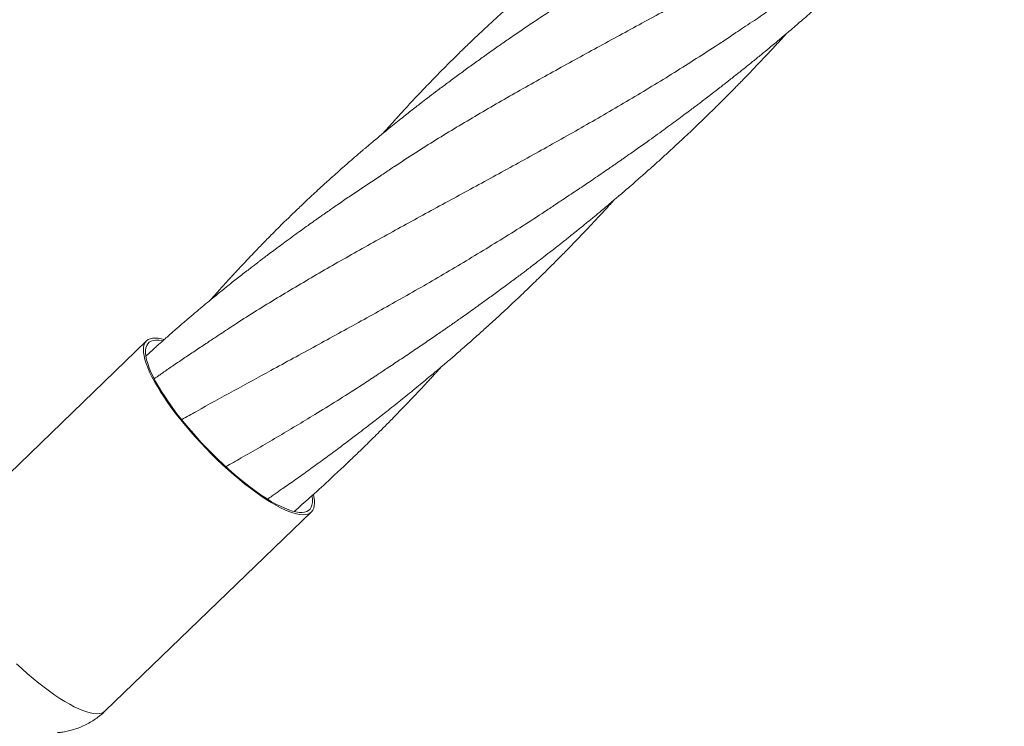
# Model space of a CAD drawing. Units: millimetres. Extents: x 4270 to 13708, y 2690 to 11760.
# Drawn here: x 7464 to 8144, y 5871 to 6358 of the extents above; entities that cross this region are included whole.
import ezdxf

# ---------------------------------------------------------------- set-up
doc = ezdxf.new("R2010")
doc.units = ezdxf.units.MM
doc.header["$LTSCALE"] = 30

msp = doc.modelspace()

# ---------------------------------------------------------------- linework, layer by layer
at = {"color": 7, "linetype": 'Continuous', "lineweight": 18}
for p, q in [((7551.27, 6136.78), (7408.92, 5999.43)), ((7522.8, 5881.41), (7665.14, 6018.77))]:
    msp.add_line(p, q, dxfattribs=at)
at = {"color": 7, "linetype": 'Continuous', "lineweight": 18, "flags": 128}
for points in [[(7666.52, 6030.66), (7666.87, 6029.11), (7667.21, 6026.81), (7667.3, 6024.73), (7667.14, 6022.88), (7666.72, 6021.27), (7666.06, 6019.89), (7665.14, 6018.77), (7663.99, 6017.9), (7662.59, 6017.28), (7660.96, 6016.92), (7659.11, 6016.82), (7657.03, 6016.99), (7654.75, 6017.41), (7652.27, 6018.1), (7649.6, 6019.04), (7646.75, 6020.23), (7643.74, 6021.66), (7640.58, 6023.34), (7637.27, 6025.25), (7633.85, 6027.38), (7630.31, 6029.74), (7626.68, 6032.29), (7622.97, 6035.04), (7619.19, 6037.98), (7615.37, 6041.08), (7611.52, 6044.34), (7607.65, 6047.75), (7603.79, 6051.28), (7599.94, 6054.93), (7596.13, 6058.67), (7592.37, 6062.5), (7588.68, 6066.39), (7585.08, 6070.33), (7581.57, 6074.31), (7578.18, 6078.29), (7574.91, 6082.28), (7571.79, 6086.24), (7568.82, 6090.17), (7566.03, 6094.05), (7563.41, 6097.86), (7560.98, 6101.58), (7558.76, 6105.2), (7556.75, 6108.7), (7554.96, 6112.07), (7553.4, 6115.29), (7552.07, 6118.35), (7550.98, 6121.24), (7550.14, 6123.94), (7549.54, 6126.45), (7549.2, 6128.74), (7549.11, 6130.82), (7549.27, 6132.67), (7549.69, 6134.28), (7550.35, 6135.66), (7551.27, 6136.78), (7552.42, 6137.66), (7553.82, 6138.27), (7555.45, 6138.63), (7557.3, 6138.73), (7559.38, 6138.56), (7561.66, 6138.14), (7563.27, 6137.72)], [(7665.51, 6029.9), (7665.59, 6029.41), (7665.84, 6027.21), (7665.82, 6025.23), (7665.55, 6023.49), (7665.02, 6021.99), (7664.24, 6020.74), (7663.21, 6019.74), (7661.93, 6019), (7660.41, 6018.53), (7658.66, 6018.32), (7656.69, 6018.38), (7654.49, 6018.7), (7652.09, 6019.28), (7649.5, 6020.13), (7646.72, 6021.23), (7643.77, 6022.59), (7640.66, 6024.19), (7637.4, 6026.03), (7634.01, 6028.11), (7630.51, 6030.4), (7626.91, 6032.91), (7623.23, 6035.62), (7619.47, 6038.51), (7615.67, 6041.58), (7611.84, 6044.81), (7607.99, 6048.19), (7604.14, 6051.7), (7600.3, 6055.33), (7596.51, 6059.06), (7592.76, 6062.87), (7589.08, 6066.75), (7585.49, 6070.68), (7582.01, 6074.64), (7578.63, 6078.61), (7575.39, 6082.58), (7572.3, 6086.53), (7569.37, 6090.44), (7566.61, 6094.29), (7564.03, 6098.07), (7561.66, 6101.76), (7559.49, 6105.34), (7557.54, 6108.8), (7555.81, 6112.12), (7554.32, 6115.28), (7553.07, 6118.28), (7552.07, 6121.1), (7551.31, 6123.72), (7550.82, 6126.14), (7550.57, 6128.34), (7550.59, 6130.32), (7550.86, 6132.06), (7551.39, 6133.56), (7552.17, 6134.81), (7553.2, 6135.81), (7554.48, 6136.55), (7556, 6137.02), (7557.75, 6137.23), (7559.72, 6137.17), (7561.92, 6136.85), (7562.21, 6136.79)], [(7522.8, 5881.41), (7521.64, 5880.54), (7520.25, 5879.93), (7518.62, 5879.57), (7516.76, 5879.47), (7514.69, 5879.64), (7512.41, 5880.06), (7509.93, 5880.74), (7507.26, 5881.68), (7504.41, 5882.87), (7501.4, 5884.31), (7498.23, 5885.99), (7494.93, 5887.9), (7491.5, 5890.03), (7487.97, 5892.38), (7484.33, 5894.94), (7480.62, 5897.69), (7476.85, 5900.62), (7473.03, 5903.73), (7469.17, 5906.99), (7465.31, 5910.4), (7461.44, 5913.93)]]:
    msp.add_lwpolyline(points, dxfattribs=at)
at = {"color": 7, "linetype": 'Continuous', "lineweight": 18}
for points, knots in [([(7947.35, 6342.13), (7948.47, 6342.88), (7950.92, 6344.49), (7955.02, 6347.24), (7959.78, 6350.42), (7965.21, 6354.04), (7970.92, 6357.85), (7976.4, 6361.53), (7981.24, 6364.81), (7985.35, 6367.61), (7988.75, 6369.95), (7991.72, 6371.99), (7994.67, 6374.03), (7998.03, 6376.37), (8001.96, 6379.11), (8006.37, 6382.21), (8011.06, 6385.52), (8017.8, 6390.32), (8026.24, 6396.4), (8036.22, 6403.7), (8043.8, 6409.33), (8048.98, 6413.22), (8051.78, 6415.33), (8054.35, 6417.28), (8057.21, 6419.46), (8060.85, 6422.25), (8065.98, 6426.21), (8072.15, 6431.01), (8078.84, 6436.29), (8084.94, 6441.17), (8090.44, 6445.6), (8095.34, 6449.6), (8099.72, 6453.2), (8103.52, 6456.36), (8106.85, 6459.14), (8110, 6461.79), (8113.4, 6464.66), (8117.28, 6467.97), (8121.63, 6471.71), (8126.66, 6476.06), (8132.23, 6480.95), (8138.27, 6486.31), (8144.47, 6491.89), (8150.7, 6497.57), (8156.66, 6503.07), (8162.08, 6508.14), (8166.85, 6512.66), (8171.13, 6516.75), (8174.98, 6520.45), (8178.61, 6523.98), (8182.31, 6527.61), (8186.4, 6531.65), (8191, 6536.24), (8195.97, 6541.25), (8201.15, 6546.53), (8206.24, 6551.78), (8211.21, 6556.97), (8216.04, 6562.07), (8220.69, 6567.03), (8224.87, 6571.55), (8228.35, 6575.33), (8230.41, 6577.59), (8231.32, 6578.58)], [0, 0, 0, 0, 0.011745, 0.025448, 0.041183, 0.058993, 0.078696, 0.096768, 0.11253, 0.125961, 0.137045, 0.145962, 0.155104, 0.166163, 0.179131, 0.193992, 0.210039, 0.225786, 0.261107, 0.294381, 0.32593, 0.337476, 0.346879, 0.354303, 0.36359, 0.375938, 0.391339, 0.41603, 0.439109, 0.460175, 0.479188, 0.496132, 0.511317, 0.52493, 0.536036, 0.54633, 0.558176, 0.571902, 0.587503, 0.604506, 0.625554, 0.64725, 0.669681, 0.692858, 0.715253, 0.735074, 0.752728, 0.768284, 0.782798, 0.795766, 0.809162, 0.82461, 0.84213, 0.861556, 0.881533, 0.901773, 0.920539, 0.939486, 0.958486, 0.975327, 0.989173, 1, 1, 1, 1]), ([(7960.61, 6486.99), (7957.89, 6485.2), (7952.72, 6481.8), (7945.4, 6476.92), (7938.9, 6472.56), (7933.22, 6468.71), (7928.56, 6465.54), (7924.82, 6462.98), (7921.93, 6460.98), (7919.53, 6459.33), (7917.68, 6458.04), (7916.34, 6457.11), (7915.32, 6456.39), (7914.28, 6455.67), (7912.96, 6454.75), (7911.32, 6453.59), (7909.35, 6452.21), (7906.09, 6449.91), (7901.77, 6446.84), (7896.62, 6443.16), (7891.39, 6439.38), (7886.11, 6435.53), (7880.75, 6431.58), (7875.68, 6427.8), (7869.94, 6423.48), (7863.28, 6418.41), (7855.54, 6412.41), (7847.32, 6405.94), (7838.65, 6398.97), (7831.6, 6393.2), (7826.48, 6388.94), (7823.6, 6386.52), (7821.25, 6384.54), (7819.19, 6382.79), (7817.02, 6380.93), (7814.37, 6378.66), (7809.44, 6374.41), (7802.63, 6368.43), (7795.61, 6362.12), (7790.21, 6357.19), (7786.24, 6353.53), (7782.34, 6349.89), (7778.64, 6346.41), (7775.14, 6343.08), (7771.64, 6339.71), (7766.83, 6335.04), (7760.8, 6329.1), (7753.68, 6321.94), (7746.44, 6314.51), (7740.41, 6308.2), (7735.59, 6303.08), (7732.35, 6299.6), (7729.56, 6296.58), (7727.55, 6294.38), (7726.21, 6292.91), (7725.26, 6291.87), (7724.33, 6290.85), (7722.88, 6289.25), (7720.76, 6286.89), (7717.88, 6283.67), (7715.79, 6281.31), (7714.67, 6280.05)], [0, 0, 0, 0, 0.029341, 0.055878, 0.079545, 0.100308, 0.118156, 0.130829, 0.141529, 0.150248, 0.157372, 0.162216, 0.16519, 0.168916, 0.173863, 0.18003, 0.187416, 0.19602, 0.216648, 0.236201, 0.25424, 0.276081, 0.296219, 0.31548, 0.334508, 0.362796, 0.39312, 0.425727, 0.460399, 0.497085, 0.510985, 0.52273, 0.532314, 0.539773, 0.548089, 0.559136, 0.572516, 0.609295, 0.644392, 0.661315, 0.678151, 0.695279, 0.711597, 0.726029, 0.740826, 0.757416, 0.789119, 0.82062, 0.852519, 0.88685, 0.90274, 0.918608, 0.931611, 0.941302, 0.946608, 0.950318, 0.95453, 0.959515, 0.970565, 0.984179, 1, 1, 1, 1]), ([(7828.27, 6227.24), (7828.93, 6227.68), (7830.48, 6228.72), (7833.56, 6230.82), (7837.5, 6233.45), (7842.08, 6236.46), (7846.93, 6239.67), (7851.79, 6242.92), (7856.64, 6246.17), (7861.46, 6249.43), (7866.19, 6252.66), (7870.33, 6255.49), (7873.69, 6257.81), (7876.19, 6259.55), (7878.2, 6260.95), (7880.03, 6262.22), (7882.06, 6263.64), (7884.63, 6265.44), (7887.81, 6267.68), (7891.49, 6270.28), (7896.1, 6273.55), (7901.34, 6277.3), (7907.01, 6281.4), (7912.41, 6285.34), (7917.5, 6289.08), (7922.14, 6292.52), (7926.12, 6295.48), (7929.36, 6297.92), (7932.08, 6299.96), (7934.8, 6302.02), (7937.99, 6304.45), (7942.24, 6307.71), (7947.47, 6311.74), (7953.39, 6316.37), (7959.43, 6321.13), (7965.41, 6325.9), (7971.34, 6330.68), (7977.04, 6335.33), (7981.93, 6339.37), (7985.84, 6342.63), (7988.81, 6345.11), (7991.52, 6347.39), (7994.36, 6349.79), (7997.68, 6352.62), (8001.41, 6355.82), (8007.11, 6360.74), (8014.56, 6367.28), (8023.97, 6375.69), (8031.67, 6382.7), (8037.71, 6388.29), (8041.69, 6392.01), (8045.32, 6395.43), (8048.41, 6398.37), (8051, 6400.83), (8053.74, 6403.46), (8056.98, 6406.59), (8060.94, 6410.45), (8065.14, 6414.58), (8069.47, 6418.89), (8073.98, 6423.4), (8078.95, 6428.43), (8083.48, 6433.07), (8087.54, 6437.28), (8090.94, 6440.82), (8094.55, 6444.62), (8098.29, 6448.59), (8101.9, 6452.44), (8104.94, 6455.71), (8107.32, 6458.3), (8109.12, 6460.26), (8110.59, 6461.87), (8111.61, 6462.98), (8112.13, 6463.55), (8112.27, 6463.7)], [0, 0, 0, 0, 0.007836, 0.018414, 0.031479, 0.046895, 0.062713, 0.078598, 0.094254, 0.10995, 0.125723, 0.140569, 0.150528, 0.158756, 0.16525, 0.170313, 0.176809, 0.18527, 0.195789, 0.208356, 0.221868, 0.24163, 0.260553, 0.278611, 0.295783, 0.311722, 0.325337, 0.335978, 0.344515, 0.35282, 0.363614, 0.376921, 0.396104, 0.41694, 0.437633, 0.458195, 0.478705, 0.499122, 0.517591, 0.529874, 0.540195, 0.548775, 0.558475, 0.570196, 0.583897, 0.598139, 0.630936, 0.663847, 0.699825, 0.714909, 0.730172, 0.743684, 0.755146, 0.764557, 0.772464, 0.785748, 0.800879, 0.817023, 0.833196, 0.850154, 0.868405, 0.890191, 0.902439, 0.915614, 0.929713, 0.944731, 0.959553, 0.972261, 0.980737, 0.987888, 0.993715, 0.998363, 1, 1, 1, 1]), ([(7722.49, 6257.08), (7727.33, 6260.28), (7741.3, 6269.53), (7765.35, 6284.23), (7794.47, 6301.37), (7824.32, 6318.23), (7854.73, 6334.99), (7885.61, 6351.78), (7916.81, 6368.76), (7947.61, 6385.74), (7977.87, 6402.83), (8007.46, 6420.08), (8036.81, 6438.02), (8056.8, 6450.53), (8066.84, 6457.32), (8067.34, 6457.66)], [0, 0, 0, 0, 0.046729, 0.1348593, 0.2229671, 0.3110566, 0.3991357, 0.4872124, 0.5752946, 0.6633903, 0.7464888, 0.8295787, 0.9126309, 0.9956669, 1, 1, 1, 1]), ([(7841.58, 6372.13), (7840.26, 6371.26), (7837.46, 6369.4), (7833.12, 6366.47), (7828.39, 6363.31), (7823.56, 6360.11), (7818.72, 6356.87), (7814.12, 6353.78), (7809.8, 6350.85), (7805.47, 6347.89), (7801.33, 6345.04), (7797.52, 6342.39), (7794, 6339.93), (7790.17, 6337.25), (7784.99, 6333.59), (7778.62, 6329.04), (7771.44, 6323.86), (7764.36, 6318.66), (7757.54, 6313.6), (7751.23, 6308.86), (7745.64, 6304.61), (7741.15, 6301.14), (7737.33, 6298.18), (7733.79, 6295.41), (7729.92, 6292.36), (7725.7, 6289), (7721.09, 6285.29), (7716.12, 6281.25), (7711.5, 6277.44), (7707.6, 6274.2), (7704.77, 6271.82), (7702.62, 6270.01), (7700.81, 6268.48), (7698.97, 6266.91), (7696.76, 6265.03), (7694.16, 6262.78), (7691.16, 6260.18), (7687.77, 6257.22), (7684, 6253.9), (7680.07, 6250.39), (7676.27, 6246.97), (7672.82, 6243.83), (7669.27, 6240.57), (7665.53, 6237.11), (7661.68, 6233.5), (7658.08, 6230.09), (7654.12, 6226.31), (7649.46, 6221.81), (7643.97, 6216.42), (7638.15, 6210.62), (7632.16, 6204.54), (7626.8, 6199.02), (7622.2, 6194.21), (7618.57, 6190.37), (7615.41, 6186.99), (7612.79, 6184.17), (7610.44, 6181.63), (7608.03, 6179), (7605.22, 6175.91), (7602.06, 6172.41), (7598.8, 6168.77), (7596.65, 6166.33), (7595.62, 6165.17)], [0, 0, 0, 0, 0.013334, 0.028431, 0.045471, 0.064182, 0.082276, 0.099374, 0.115534, 0.13076, 0.148013, 0.162199, 0.173837, 0.187803, 0.205229, 0.232041, 0.259563, 0.286539, 0.312912, 0.337903, 0.359616, 0.377932, 0.39062, 0.404555, 0.419747, 0.436488, 0.454873, 0.474972, 0.496382, 0.510909, 0.52246, 0.531032, 0.537263, 0.544651, 0.553727, 0.564487, 0.576933, 0.591031, 0.606777, 0.624119, 0.640594, 0.654816, 0.668066, 0.685956, 0.70278, 0.717809, 0.732596, 0.754297, 0.778838, 0.804955, 0.831725, 0.859129, 0.877381, 0.89434, 0.908813, 0.920834, 0.930556, 0.94125, 0.954317, 0.969635, 0.985452, 1, 1, 1, 1]), ([(7709.24, 6112.38), (7710.01, 6112.89), (7711.7, 6114.01), (7714.74, 6116.08), (7718.42, 6118.54), (7722.69, 6121.35), (7727.25, 6124.37), (7731.86, 6127.45), (7736.43, 6130.52), (7740.88, 6133.52), (7745.2, 6136.46), (7749.28, 6139.25), (7752.98, 6141.79), (7756.05, 6143.91), (7758.48, 6145.6), (7760.49, 6147), (7762.5, 6148.4), (7764.85, 6150.05), (7767.72, 6152.07), (7771.12, 6154.46), (7775.02, 6157.23), (7779.94, 6160.75), (7785.97, 6165.08), (7793.2, 6170.34), (7799.39, 6174.89), (7804.31, 6178.54), (7807.58, 6180.99), (7810.56, 6183.22), (7813.02, 6185.08), (7815.03, 6186.6), (7817.59, 6188.55), (7821.14, 6191.26), (7825.99, 6194.99), (7831.43, 6199.21), (7837.16, 6203.71), (7843.02, 6208.35), (7848.87, 6213.04), (7854.71, 6217.77), (7860.24, 6222.31), (7865.18, 6226.4), (7869.25, 6229.8), (7872.34, 6232.41), (7875, 6234.66), (7877.75, 6236.99), (7881.1, 6239.86), (7885.03, 6243.25), (7889.35, 6247.01), (7894.36, 6251.4), (7899.83, 6256.25), (7905.71, 6261.54), (7911.47, 6266.78), (7916.96, 6271.84), (7922.01, 6276.54), (7926.46, 6280.73), (7930.42, 6284.5), (7934.31, 6288.22), (7938.44, 6292.21), (7943.08, 6296.74), (7948.25, 6301.84), (7954.04, 6307.62), (7960.2, 6313.86), (7966.32, 6320.14), (7972.14, 6326.2), (7977.62, 6331.98), (7982.85, 6337.56), (7987.66, 6342.75), (7991.07, 6346.47), (7992.84, 6348.42), (7993.21, 6348.82)], [0, 0, 0, 0, 0.008703, 0.018966, 0.031188, 0.045383, 0.060458, 0.07544, 0.090317, 0.10508, 0.118885, 0.132571, 0.145101, 0.155181, 0.162794, 0.169004, 0.175002, 0.182748, 0.19224, 0.203476, 0.216449, 0.231103, 0.252552, 0.276683, 0.303508, 0.314772, 0.326343, 0.336583, 0.344905, 0.351314, 0.356968, 0.370923, 0.38741, 0.406427, 0.426516, 0.446272, 0.466837, 0.487041, 0.50692, 0.524597, 0.538855, 0.549686, 0.55727, 0.56696, 0.578807, 0.592825, 0.608804, 0.62501, 0.646519, 0.667775, 0.688746, 0.709302, 0.727984, 0.744399, 0.758548, 0.772104, 0.787795, 0.804837, 0.824363, 0.846412, 0.870772, 0.895029, 0.917119, 0.938526, 0.959277, 0.978777, 0.995642, 1, 1, 1, 1]), ([(7603.4, 6142.21), (7606.7, 6144.41), (7619.11, 6152.65), (7641.45, 6166.43), (7670.44, 6183.62), (7700.18, 6200.51), (7730.51, 6217.27), (7761.32, 6234.06), (7792.49, 6251.01), (7823.87, 6268.25), (7855.32, 6285.93), (7886.69, 6304.2), (7917.63, 6322.91), (7937.86, 6336.01), (7947.84, 6342.47)], [0, 0, 0, 0, 0.0319924, 0.120184, 0.2083726, 0.2965662, 0.3847727, 0.4730001, 0.5612425, 0.6494623, 0.7376639, 0.825855, 0.9140437, 1, 1, 1, 1]), ([(7722.53, 6257.25), (7721.94, 6256.86), (7720.67, 6256.01), (7718.32, 6254.42), (7715.32, 6252.4), (7711.64, 6249.94), (7707.68, 6247.33), (7703.53, 6244.58), (7699.4, 6241.82), (7695.31, 6239.06), (7691.25, 6236.31), (7687.19, 6233.53), (7683.32, 6230.87), (7679.87, 6228.48), (7677.1, 6226.55), (7674.9, 6225.01), (7672.84, 6223.57), (7670.29, 6221.78), (7666.88, 6219.37), (7662.66, 6216.37), (7657.96, 6213), (7652.97, 6209.39), (7648.13, 6205.85), (7643.49, 6202.43), (7639.31, 6199.33), (7635.54, 6196.51), (7632.5, 6194.21), (7630.25, 6192.51), (7628.41, 6191.11), (7626.53, 6189.67), (7624.13, 6187.83), (7621.17, 6185.54), (7617.74, 6182.88), (7614.13, 6180.05), (7609.7, 6176.56), (7604.78, 6172.63), (7599.46, 6168.32), (7594.48, 6164.25), (7589.62, 6160.22), (7584.55, 6155.97), (7579.19, 6151.42), (7573.51, 6146.54), (7568.64, 6142.28), (7564.82, 6138.9), (7562.21, 6136.57), (7559.88, 6134.49), (7557.47, 6132.32), (7554.6, 6129.71), (7552.31, 6127.62), (7550.98, 6126.4), (7550.84, 6126.27)], [0, 0, 0, 0, 0.008905, 0.019253, 0.035926, 0.055829, 0.078687, 0.101812, 0.124774, 0.14762, 0.170333, 0.192898, 0.215993, 0.235655, 0.251274, 0.262858, 0.27271, 0.285699, 0.305675, 0.330239, 0.35703, 0.385385, 0.415271, 0.439799, 0.465052, 0.487269, 0.504916, 0.517973, 0.52642, 0.536985, 0.550988, 0.568424, 0.58928, 0.611529, 0.63255, 0.668037, 0.699559, 0.728343, 0.758072, 0.788075, 0.821198, 0.856823, 0.893375, 0.912289, 0.92877, 0.942587, 0.956281, 0.974536, 0.997286, 1, 1, 1, 1]), ([(7634.88, 6027.58), (7635.96, 6028.32), (7637.92, 6029.67), (7640.84, 6031.71), (7643.93, 6033.86), (7647.59, 6036.43), (7651.82, 6039.41), (7656.38, 6042.64), (7661.02, 6045.96), (7665.69, 6049.32), (7670.37, 6052.71), (7675.03, 6056.11), (7679.65, 6059.5), (7684.21, 6062.89), (7688.64, 6066.19), (7692.71, 6069.25), (7696.15, 6071.85), (7699.04, 6074.05), (7701.78, 6076.14), (7704.82, 6078.48), (7708.4, 6081.24), (7712.47, 6084.4), (7717, 6087.95), (7721.8, 6091.75), (7726.76, 6095.71), (7731.71, 6099.69), (7736.65, 6103.71), (7741.53, 6107.71), (7746.13, 6111.52), (7750.12, 6114.86), (7753.38, 6117.6), (7755.94, 6119.77), (7758.3, 6121.78), (7760.89, 6123.99), (7764.11, 6126.75), (7768.88, 6130.88), (7774.95, 6136.2), (7781.91, 6142.38), (7788.54, 6148.36), (7794.71, 6154), (7800.34, 6159.22), (7805.33, 6163.89), (7809.41, 6167.75), (7812.9, 6171.08), (7816.23, 6174.28), (7820, 6177.93), (7824.28, 6182.11), (7828.91, 6186.68), (7833.78, 6191.53), (7839.43, 6197.23), (7845.87, 6203.82), (7852.91, 6211.12), (7859.54, 6218.13), (7865.47, 6224.48), (7870.25, 6229.65), (7873.04, 6232.72), (7874.13, 6233.92)], [0, 0, 0, 0, 0.012375, 0.022599, 0.03386, 0.048082, 0.065147, 0.083078, 0.101183, 0.119446, 0.13785, 0.156179, 0.174349, 0.192351, 0.210172, 0.226751, 0.240704, 0.251182, 0.261207, 0.273338, 0.287607, 0.304046, 0.322158, 0.342108, 0.362128, 0.382199, 0.402301, 0.42246, 0.441997, 0.458818, 0.471728, 0.48223, 0.490685, 0.501056, 0.514425, 0.530776, 0.560825, 0.59069, 0.618851, 0.645257, 0.669788, 0.691428, 0.70987, 0.722933, 0.73704, 0.753598, 0.772592, 0.793546, 0.815206, 0.837564, 0.869406, 0.902416, 0.933452, 0.960708, 0.984642, 1, 1, 1, 1]), ([(7575.59, 6082.4), (7578.98, 6084.31), (7590.71, 6090.97), (7611.24, 6102.25), (7638.71, 6117.25), (7668.16, 6133.25), (7699.51, 6150.43), (7730.95, 6168.03), (7762.37, 6186.16), (7793.55, 6205.04), (7815.63, 6218.79), (7827.12, 6226.53), (7828.46, 6227.44)], [0, 0, 0, 0, 0.041817, 0.144895, 0.247918, 0.370523, 0.493125, 0.615733, 0.73836, 0.861015, 0.983692, 1, 1, 1, 1]), ([(7603.47, 6142.36), (7602.82, 6141.93), (7601.37, 6140.95), (7598.85, 6139.23), (7595.78, 6137.17), (7592.24, 6134.84), (7588.45, 6132.34), (7584.53, 6129.74), (7580.66, 6127.14), (7576.82, 6124.56), (7573.02, 6121.99), (7569.29, 6119.44), (7565.78, 6117.03), (7562.69, 6114.9), (7560.17, 6113.15), (7558.2, 6111.78), (7557.07, 6110.99), (7556.58, 6110.65)], [0, 0, 0, 0, 0.0381056, 0.0860219, 0.1489146, 0.2255864, 0.3095978, 0.3935848, 0.477505, 0.5598119, 0.641956, 0.7238893, 0.8027809, 0.8709687, 0.9260625, 0.968159, 1, 1, 1, 1]), ([(7653.22, 6019.01), (7656.84, 6022.19), (7664.79, 6029.18), (7674.22, 6037.79), (7681.54, 6044.57), (7685.87, 6048.63), (7689.64, 6052.19), (7692.82, 6055.22), (7695.78, 6058.06), (7698.96, 6061.12), (7702.66, 6064.72), (7706.75, 6068.73), (7711.27, 6073.21), (7716.05, 6077.99), (7721.15, 6083.15), (7726.38, 6088.5), (7731.85, 6094.16), (7737.52, 6100.11), (7742.3, 6105.19), (7745.94, 6109.1), (7748.25, 6111.59), (7750.07, 6113.56), (7751.65, 6115.28), (7753.28, 6117.06), (7754.46, 6118.35), (7755.1, 6119.06)], [0, 0, 0, 0, 0.101071, 0.222279, 0.268267, 0.310532, 0.346788, 0.377144, 0.402865, 0.432945, 0.469701, 0.511395, 0.552997, 0.603444, 0.653353, 0.705314, 0.760437, 0.818649, 0.87786, 0.907023, 0.930838, 0.949322, 0.963264, 0.97989, 1, 1, 1, 1]), ([(7606.04, 6049.96), (7609.57, 6051.95), (7621.92, 6058.89), (7643.04, 6071.18), (7670.93, 6087.96), (7693.11, 6101.71), (7706.34, 6110.55), (7709.41, 6112.61)], [0, 0, 0, 0, 0.101675, 0.354823, 0.607836, 0.908942, 1, 1, 1, 1]), ([(7489.87, 5866.4), (7490.78, 5866.48), (7492.98, 5866.7), (7496.45, 5867.34), (7500.25, 5868.3), (7503.96, 5869.53), (7507.72, 5871.07), (7511.46, 5872.96), (7515.13, 5875.18), (7518.57, 5877.68), (7521.12, 5879.77), (7522.44, 5881.1), (7522.78, 5881.44)], [0, 0, 0, 0, 0.074939, 0.181395, 0.287669, 0.393801, 0.499823, 0.617148, 0.733282, 0.84798, 0.961353, 1, 1, 1, 1])]:
    msp.add_open_spline(points, degree=3, knots=knots, dxfattribs=at)

doc.saveas('drawing.dxf')
